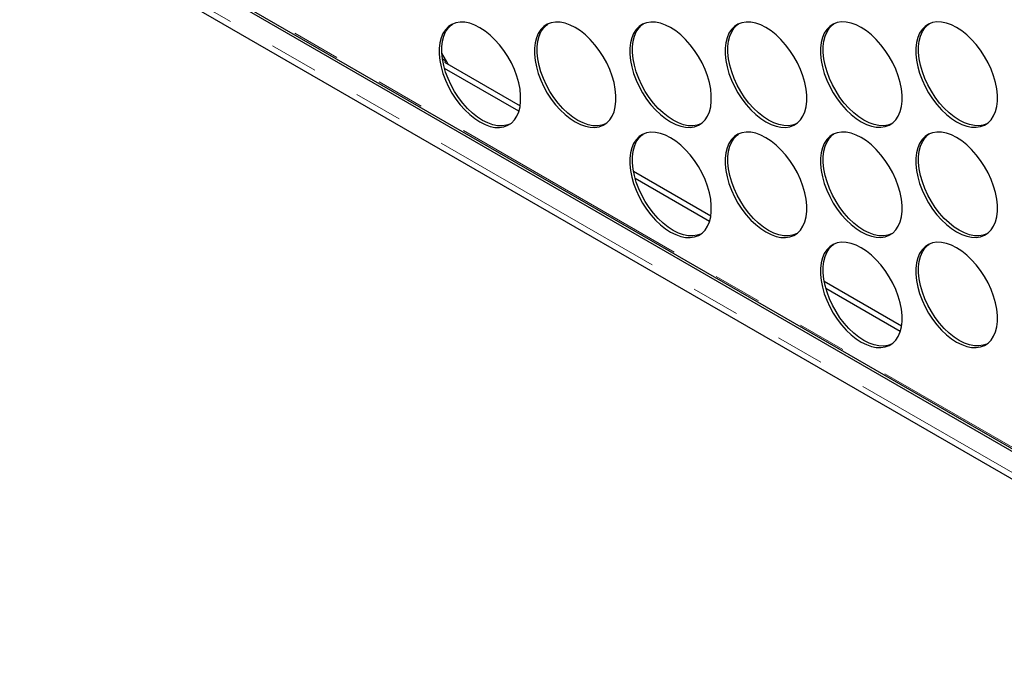
# Model space of a CAD drawing. Units: millimetres. Extents: x 60 to 5016, y 60 to 3504.
# Drawn here: x 3769 to 4078, y 2084 to 2285 of the extents above; entities that cross this region are included whole.
import ezdxf

# ---------------------------------------------------------------- set-up
doc = ezdxf.new("R2010")
doc.units = ezdxf.units.MM
doc.header["$LTSCALE"] = 12
doc.linetypes.add('PHANTOM', pattern=[12.7, 6.35, -1.27, 1.27, -1.27, 1.27, -1.27])

msp = doc.modelspace()

# ---------------------------------------------------------------- linework, layer by layer
at = {"color": 7, "linetype": 'Continuous', "lineweight": 25}
for p, q in [((3774.83, 2326.29), (4173.07, 2096.39)), ((3776.58, 2326.05), (4169.96, 2098.96)), ((3770.64, 2319.94), (4179.85, 2083.71)), ((3902.93, 2272.26), (3901.51, 2274.73)), ((3903.5, 2271.28), (3901.51, 2274.73)), ((3901.69, 2272.98), (3902.93, 2272.26)), ((3902.93, 2272.26), (3902.37, 2271.94)), ((3902.37, 2271.94), (3926.02, 2258.28)), ((3925.62, 2256.56), (3902.34, 2269.99)), ((3961.51, 2237.79), (3985.72, 2223.82)), ((3985.31, 2222.09), (3962.04, 2235.53)), ((4021.21, 2203.33), (4045.41, 2189.36)), ((4045.01, 2187.63), (4021.73, 2201.07))]:
    msp.add_line(p, q, dxfattribs=at)
at = {"color": 8, "linetype": 'PHANTOM', "lineweight": 18}
for p, q in [((3776.24, 2326.78), (4169.96, 2099.5)), ((3769.34, 2322.8), (4178.56, 2086.56))]:
    msp.add_line(p, q, dxfattribs=at)
at = {"color": 7, "linetype": 'Continuous', "lineweight": 25, "flags": 128}
for points in [[(3913.41, 2282.74), (3911.81, 2283.55), (3910.23, 2284.12), (3908.7, 2284.42), (3907.25, 2284.47), (3905.89, 2284.26), (3904.66, 2283.79), (3903.56, 2283.08), (3902.61, 2282.12), (3901.84, 2280.94), (3901.25, 2279.56), (3900.85, 2278), (3900.65, 2276.27), (3900.65, 2274.42), (3900.85, 2272.46), (3901.25, 2270.44), (3901.84, 2268.37), (3902.61, 2266.3), (3903.56, 2264.26), (3904.66, 2262.27), (3905.89, 2260.38), (3907.25, 2258.6), (3908.7, 2256.97), (3910.23, 2255.52), (3911.81, 2254.26), (3913.41, 2253.22), (3915.01, 2252.41), (3916.59, 2251.85), (3918.11, 2251.54), (3919.57, 2251.49), (3920.92, 2251.7), (3922.16, 2252.17), (3923.26, 2252.88), (3924.2, 2253.84), (3924.98, 2255.02), (3925.57, 2256.4), (3925.97, 2257.96), (3926.17, 2259.69), (3926.17, 2261.54), (3925.97, 2263.5), (3925.57, 2265.52), (3924.98, 2267.59), (3924.2, 2269.66), (3923.26, 2271.7), (3922.16, 2273.69), (3920.92, 2275.59), (3919.57, 2277.36), (3918.11, 2278.99), (3916.59, 2280.44), (3915.01, 2281.7), (3913.41, 2282.74)], [(3943.26, 2282.76), (3941.65, 2283.57), (3940.08, 2284.13), (3938.55, 2284.44), (3937.1, 2284.49), (3935.74, 2284.28), (3934.5, 2283.81), (3933.41, 2283.09), (3932.46, 2282.14), (3931.69, 2280.96), (3931.1, 2279.58), (3930.7, 2278.01), (3930.5, 2276.29), (3930.5, 2274.43), (3930.7, 2272.48), (3931.1, 2270.45), (3931.69, 2268.39), (3932.46, 2266.32), (3933.41, 2264.27), (3934.5, 2262.29), (3935.74, 2260.39), (3937.1, 2258.61), (3938.55, 2256.99), (3940.08, 2255.53), (3941.65, 2254.27), (3943.26, 2253.23), (3944.86, 2252.42), (3946.44, 2251.86), (3947.96, 2251.55), (3949.41, 2251.5), (3950.77, 2251.71), (3952.01, 2252.18), (3953.11, 2252.9), (3954.05, 2253.85), (3954.82, 2255.03), (3955.41, 2256.41), (3955.81, 2257.98), (3956.01, 2259.7), (3956.01, 2261.56), (3955.81, 2263.51), (3955.41, 2265.54), (3954.82, 2267.6), (3954.05, 2269.67), (3953.11, 2271.72), (3952.01, 2273.71), (3950.77, 2275.6), (3949.41, 2277.38), (3947.96, 2279), (3946.44, 2280.46), (3944.86, 2281.72), (3943.26, 2282.76)], [(3973.1, 2282.77), (3971.5, 2283.58), (3969.92, 2284.14), (3968.4, 2284.45), (3966.94, 2284.5), (3965.59, 2284.29), (3964.35, 2283.82), (3963.25, 2283.11), (3962.31, 2282.15), (3961.54, 2280.97), (3960.94, 2279.59), (3960.55, 2278.03), (3960.34, 2276.3), (3960.34, 2274.45), (3960.55, 2272.49), (3960.94, 2270.47), (3961.54, 2268.4), (3962.31, 2266.33), (3963.25, 2264.29), (3964.35, 2262.3), (3965.59, 2260.4), (3966.94, 2258.63), (3968.4, 2257), (3969.92, 2255.55), (3971.5, 2254.29), (3973.1, 2253.25), (3974.71, 2252.44), (3976.28, 2251.88), (3977.81, 2251.57), (3979.26, 2251.52), (3980.62, 2251.73), (3981.85, 2252.2), (3982.95, 2252.91), (3983.9, 2253.87), (3984.67, 2255.05), (3985.26, 2256.43), (3985.66, 2257.99), (3985.86, 2259.72), (3985.86, 2261.57), (3985.66, 2263.53), (3985.26, 2265.55), (3984.67, 2267.62), (3983.9, 2269.69), (3982.95, 2271.73), (3981.85, 2273.72), (3980.62, 2275.62), (3979.26, 2277.39), (3977.81, 2279.02), (3976.28, 2280.47), (3974.71, 2281.73), (3973.1, 2282.77)], [(4002.95, 2282.79), (4001.35, 2283.6), (3999.77, 2284.16), (3998.24, 2284.47), (3996.79, 2284.52), (3995.44, 2284.31), (3994.2, 2283.84), (3993.1, 2283.12), (3992.16, 2282.17), (3991.38, 2280.99), (3990.79, 2279.61), (3990.39, 2278.04), (3990.19, 2276.32), (3990.19, 2274.46), (3990.39, 2272.51), (3990.79, 2270.48), (3991.38, 2268.42), (3992.16, 2266.35), (3993.1, 2264.3), (3994.2, 2262.32), (3995.44, 2260.42), (3996.79, 2258.64), (3998.24, 2257.02), (3999.77, 2255.56), (4001.35, 2254.3), (4002.95, 2253.26), (4004.55, 2252.45), (4006.13, 2251.89), (4007.66, 2251.58), (4009.11, 2251.53), (4010.47, 2251.74), (4011.7, 2252.21), (4012.8, 2252.93), (4013.75, 2253.88), (4014.52, 2255.06), (4015.11, 2256.44), (4015.51, 2258.01), (4015.71, 2259.73), (4015.71, 2261.59), (4015.51, 2263.54), (4015.11, 2265.57), (4014.52, 2267.63), (4013.75, 2269.7), (4012.8, 2271.75), (4011.7, 2273.73), (4010.47, 2275.63), (4009.11, 2277.41), (4007.66, 2279.03), (4006.13, 2280.49), (4004.55, 2281.75), (4002.95, 2282.79)], [(4032.8, 2282.8), (4031.2, 2283.61), (4029.62, 2284.17), (4028.09, 2284.48), (4026.64, 2284.53), (4025.28, 2284.32), (4024.05, 2283.85), (4022.95, 2283.14), (4022, 2282.18), (4021.23, 2281), (4020.64, 2279.62), (4020.24, 2278.06), (4020.04, 2276.33), (4020.04, 2274.48), (4020.24, 2272.52), (4020.64, 2270.5), (4021.23, 2268.43), (4022, 2266.36), (4022.95, 2264.32), (4024.05, 2262.33), (4025.28, 2260.43), (4026.64, 2258.66), (4028.09, 2257.03), (4029.62, 2255.58), (4031.2, 2254.32), (4032.8, 2253.28), (4034.4, 2252.47), (4035.98, 2251.91), (4037.51, 2251.6), (4038.96, 2251.55), (4040.31, 2251.76), (4041.55, 2252.23), (4042.65, 2252.94), (4043.59, 2253.9), (4044.37, 2255.08), (4044.96, 2256.46), (4045.36, 2258.02), (4045.56, 2259.75), (4045.56, 2261.6), (4045.36, 2263.56), (4044.96, 2265.58), (4044.37, 2267.65), (4043.59, 2269.72), (4042.65, 2271.76), (4041.55, 2273.75), (4040.31, 2275.65), (4038.96, 2277.42), (4037.51, 2279.05), (4035.98, 2280.5), (4034.4, 2281.76), (4032.8, 2282.8)], [(4062.65, 2282.82), (4061.04, 2283.63), (4059.47, 2284.19), (4057.94, 2284.5), (4056.49, 2284.55), (4055.13, 2284.34), (4053.9, 2283.87), (4052.8, 2283.15), (4051.85, 2282.2), (4051.08, 2281.02), (4050.49, 2279.64), (4050.09, 2278.07), (4049.89, 2276.35), (4049.89, 2274.49), (4050.09, 2272.54), (4050.49, 2270.51), (4051.08, 2268.45), (4051.85, 2266.38), (4052.8, 2264.33), (4053.9, 2262.35), (4055.13, 2260.45), (4056.49, 2258.67), (4057.94, 2257.05), (4059.47, 2255.59), (4061.04, 2254.33), (4062.65, 2253.29), (4064.25, 2252.48), (4065.83, 2251.92), (4067.35, 2251.61), (4068.81, 2251.56), (4070.16, 2251.77), (4071.4, 2252.24), (4072.5, 2252.96), (4073.44, 2253.91), (4074.21, 2255.09), (4074.81, 2256.47), (4075.2, 2258.04), (4075.41, 2259.76), (4075.41, 2261.62), (4075.2, 2263.57), (4074.81, 2265.6), (4074.21, 2267.66), (4073.44, 2269.73), (4072.5, 2271.78), (4071.4, 2273.76), (4070.16, 2275.66), (4068.81, 2277.44), (4067.35, 2279.06), (4065.83, 2280.52), (4064.25, 2281.78), (4062.65, 2282.82)], [(3914.26, 2253.71), (3912.65, 2254.75), (3911.08, 2256.01), (3909.55, 2257.46), (3908.1, 2259.09), (3906.74, 2260.87), (3905.5, 2262.76), (3904.41, 2264.75), (3903.46, 2266.79), (3902.69, 2268.86), (3902.1, 2270.93), (3901.7, 2272.95), (3901.5, 2274.91), (3901.5, 2276.76), (3901.7, 2278.49), (3902.1, 2280.05), (3902.69, 2281.43), (3903.46, 2282.61), (3904.41, 2283.57), (3904.8, 2283.87)], [(3944.1, 2253.72), (3942.5, 2254.76), (3940.92, 2256.02), (3939.4, 2257.48), (3937.95, 2259.1), (3936.59, 2260.88), (3935.35, 2262.78), (3934.25, 2264.76), (3933.31, 2266.81), (3932.54, 2268.88), (3931.95, 2270.94), (3931.55, 2272.97), (3931.34, 2274.92), (3931.34, 2276.78), (3931.55, 2278.5), (3931.95, 2280.07), (3932.54, 2281.45), (3933.31, 2282.63), (3934.25, 2283.58), (3934.65, 2283.88)], [(3973.95, 2253.74), (3972.35, 2254.78), (3970.77, 2256.04), (3969.25, 2257.49), (3967.79, 2259.12), (3966.44, 2260.89), (3965.2, 2262.79), (3964.1, 2264.78), (3963.16, 2266.82), (3962.38, 2268.89), (3961.79, 2270.96), (3961.39, 2272.98), (3961.19, 2274.94), (3961.19, 2276.79), (3961.39, 2278.52), (3961.79, 2280.08), (3962.38, 2281.46), (3963.16, 2282.64), (3964.1, 2283.6), (3964.5, 2283.9)], [(4003.8, 2253.75), (4002.2, 2254.79), (4000.62, 2256.05), (3999.09, 2257.51), (3997.64, 2259.13), (3996.29, 2260.91), (3995.05, 2262.81), (3993.95, 2264.79), (3993.01, 2266.84), (3992.23, 2268.91), (3991.64, 2270.97), (3991.24, 2273), (3991.04, 2274.95), (3991.04, 2276.81), (3991.24, 2278.53), (3991.64, 2280.1), (3992.23, 2281.48), (3993.01, 2282.66), (3993.95, 2283.61), (3994.35, 2283.91)], [(4033.65, 2253.77), (4032.05, 2254.81), (4030.47, 2256.07), (4028.94, 2257.52), (4027.49, 2259.15), (4026.13, 2260.92), (4024.9, 2262.82), (4023.8, 2264.81), (4022.85, 2266.85), (4022.08, 2268.92), (4021.49, 2270.99), (4021.09, 2273.01), (4020.89, 2274.97), (4020.89, 2276.82), (4021.09, 2278.55), (4021.49, 2280.11), (4022.08, 2281.49), (4022.85, 2282.67), (4023.8, 2283.63), (4024.19, 2283.93)], [(4063.5, 2253.78), (4061.89, 2254.82), (4060.32, 2256.08), (4058.79, 2257.54), (4057.34, 2259.16), (4055.98, 2260.94), (4054.74, 2262.83), (4053.64, 2264.82), (4052.7, 2266.87), (4051.93, 2268.94), (4051.34, 2271), (4050.94, 2273.03), (4050.74, 2274.98), (4050.74, 2276.84), (4050.94, 2278.56), (4051.34, 2280.13), (4051.93, 2281.51), (4052.7, 2282.69), (4053.64, 2283.64), (4054.04, 2283.94)], [(3922.86, 2252.58), (3921.77, 2252.19), (3920.42, 2251.98), (3918.96, 2252.03), (3917.44, 2252.34), (3915.86, 2252.9), (3914.26, 2253.71)], [(3952.71, 2252.6), (3951.62, 2252.2), (3950.26, 2251.99), (3948.81, 2252.04), (3947.28, 2252.35), (3945.71, 2252.91), (3944.1, 2253.72)], [(3982.56, 2252.61), (3981.47, 2252.22), (3980.11, 2252.01), (3978.66, 2252.06), (3977.13, 2252.37), (3975.55, 2252.93), (3973.95, 2253.74)], [(4012.4, 2252.63), (4011.31, 2252.23), (4009.96, 2252.02), (4008.51, 2252.07), (4006.98, 2252.38), (4005.4, 2252.94), (4003.8, 2253.75)], [(4042.25, 2252.64), (4041.16, 2252.25), (4039.81, 2252.04), (4038.35, 2252.09), (4036.83, 2252.4), (4035.25, 2252.96), (4033.65, 2253.77)], [(4072.1, 2252.66), (4071.01, 2252.26), (4069.65, 2252.05), (4068.2, 2252.1), (4066.67, 2252.41), (4065.1, 2252.97), (4063.5, 2253.78)], [(3973.1, 2248.28), (3971.5, 2249.09), (3969.92, 2249.65), (3968.4, 2249.96), (3966.94, 2250.01), (3965.59, 2249.8), (3964.35, 2249.33), (3963.25, 2248.62), (3962.31, 2247.66), (3961.54, 2246.48), (3960.94, 2245.1), (3960.55, 2243.54), (3960.34, 2241.81), (3960.34, 2239.96), (3960.55, 2238), (3960.94, 2235.98), (3961.54, 2233.91), (3962.31, 2231.84), (3963.25, 2229.8), (3964.35, 2227.81), (3965.59, 2225.91), (3966.94, 2224.14), (3968.4, 2222.51), (3969.92, 2221.06), (3971.5, 2219.8), (3973.1, 2218.76), (3974.71, 2217.95), (3976.28, 2217.38), (3977.81, 2217.08), (3979.26, 2217.03), (3980.62, 2217.24), (3981.85, 2217.71), (3982.95, 2218.42), (3983.9, 2219.38), (3984.67, 2220.56), (3985.26, 2221.94), (3985.66, 2223.5), (3985.86, 2225.23), (3985.86, 2227.08), (3985.66, 2229.04), (3985.26, 2231.06), (3984.67, 2233.13), (3983.9, 2235.2), (3982.95, 2237.24), (3981.85, 2239.23), (3980.62, 2241.12), (3979.26, 2242.9), (3977.81, 2244.53), (3976.28, 2245.98), (3974.71, 2247.24), (3973.1, 2248.28)], [(3973.95, 2219.25), (3972.35, 2220.29), (3970.77, 2221.55), (3969.25, 2223), (3967.79, 2224.63), (3966.44, 2226.4), (3965.2, 2228.3), (3964.1, 2230.29), (3963.16, 2232.33), (3962.38, 2234.4), (3961.79, 2236.47), (3961.39, 2238.49), (3961.19, 2240.45), (3961.19, 2242.3), (3961.39, 2244.03), (3961.79, 2245.59), (3962.38, 2246.97), (3963.16, 2248.15), (3964.1, 2249.11), (3964.5, 2249.41)], [(4002.95, 2248.3), (4001.35, 2249.11), (3999.77, 2249.67), (3998.24, 2249.98), (3996.79, 2250.03), (3995.44, 2249.82), (3994.2, 2249.35), (3993.1, 2248.63), (3992.16, 2247.68), (3991.38, 2246.5), (3990.79, 2245.12), (3990.39, 2243.55), (3990.19, 2241.83), (3990.19, 2239.97), (3990.39, 2238.02), (3990.79, 2235.99), (3991.38, 2233.93), (3992.16, 2231.86), (3993.1, 2229.81), (3994.2, 2227.82), (3995.44, 2225.93), (3996.79, 2224.15), (3998.24, 2222.52), (3999.77, 2221.07), (4001.35, 2219.81), (4002.95, 2218.77), (4004.55, 2217.96), (4006.13, 2217.4), (4007.66, 2217.09), (4009.11, 2217.04), (4010.47, 2217.25), (4011.7, 2217.72), (4012.8, 2218.44), (4013.75, 2219.39), (4014.52, 2220.57), (4015.11, 2221.95), (4015.51, 2223.52), (4015.71, 2225.24), (4015.71, 2227.1), (4015.51, 2229.05), (4015.11, 2231.08), (4014.52, 2233.14), (4013.75, 2235.21), (4012.8, 2237.26), (4011.7, 2239.24), (4010.47, 2241.14), (4009.11, 2242.92), (4007.66, 2244.54), (4006.13, 2246), (4004.55, 2247.26), (4002.95, 2248.3)], [(4003.8, 2219.26), (4002.2, 2220.3), (4000.62, 2221.56), (3999.09, 2223.01), (3997.64, 2224.64), (3996.29, 2226.42), (3995.05, 2228.31), (3993.95, 2230.3), (3993.01, 2232.34), (3992.23, 2234.42), (3991.64, 2236.48), (3991.24, 2238.51), (3991.04, 2240.46), (3991.04, 2242.32), (3991.24, 2244.04), (3991.64, 2245.61), (3992.23, 2246.99), (3993.01, 2248.17), (3993.95, 2249.12), (3994.35, 2249.42)], [(4032.8, 2248.31), (4031.2, 2249.12), (4029.62, 2249.68), (4028.09, 2249.99), (4026.64, 2250.04), (4025.28, 2249.83), (4024.05, 2249.36), (4022.95, 2248.65), (4022, 2247.69), (4021.23, 2246.51), (4020.64, 2245.13), (4020.24, 2243.56), (4020.04, 2241.84), (4020.04, 2239.99), (4020.24, 2238.03), (4020.64, 2236.01), (4021.23, 2233.94), (4022, 2231.87), (4022.95, 2229.83), (4024.05, 2227.84), (4025.28, 2225.94), (4026.64, 2224.17), (4028.09, 2222.54), (4029.62, 2221.09), (4031.2, 2219.83), (4032.8, 2218.79), (4034.4, 2217.98), (4035.98, 2217.41), (4037.51, 2217.11), (4038.96, 2217.06), (4040.31, 2217.27), (4041.55, 2217.73), (4042.65, 2218.45), (4043.59, 2219.41), (4044.37, 2220.59), (4044.96, 2221.97), (4045.36, 2223.53), (4045.56, 2225.26), (4045.56, 2227.11), (4045.36, 2229.07), (4044.96, 2231.09), (4044.37, 2233.16), (4043.59, 2235.23), (4042.65, 2237.27), (4041.55, 2239.26), (4040.31, 2241.15), (4038.96, 2242.93), (4037.51, 2244.56), (4035.98, 2246.01), (4034.4, 2247.27), (4032.8, 2248.31)], [(4033.65, 2219.28), (4032.05, 2220.32), (4030.47, 2221.57), (4028.94, 2223.03), (4027.49, 2224.66), (4026.13, 2226.43), (4024.9, 2228.33), (4023.8, 2230.32), (4022.85, 2232.36), (4022.08, 2234.43), (4021.49, 2236.5), (4021.09, 2238.52), (4020.89, 2240.48), (4020.89, 2242.33), (4021.09, 2244.05), (4021.49, 2245.62), (4022.08, 2247), (4022.85, 2248.18), (4023.8, 2249.14), (4024.19, 2249.43)], [(4062.65, 2248.33), (4061.04, 2249.14), (4059.47, 2249.7), (4057.94, 2250.01), (4056.49, 2250.06), (4055.13, 2249.85), (4053.9, 2249.38), (4052.8, 2248.66), (4051.85, 2247.71), (4051.08, 2246.53), (4050.49, 2245.14), (4050.09, 2243.58), (4049.89, 2241.86), (4049.89, 2240), (4050.09, 2238.05), (4050.49, 2236.02), (4051.08, 2233.96), (4051.85, 2231.88), (4052.8, 2229.84), (4053.9, 2227.85), (4055.13, 2225.96), (4056.49, 2224.18), (4057.94, 2222.55), (4059.47, 2221.1), (4061.04, 2219.84), (4062.65, 2218.8), (4064.25, 2217.99), (4065.83, 2217.43), (4067.35, 2217.12), (4068.81, 2217.07), (4070.16, 2217.28), (4071.4, 2217.75), (4072.5, 2218.47), (4073.44, 2219.42), (4074.21, 2220.6), (4074.81, 2221.98), (4075.2, 2223.55), (4075.41, 2225.27), (4075.41, 2227.12), (4075.2, 2229.08), (4074.81, 2231.11), (4074.21, 2233.17), (4073.44, 2235.24), (4072.5, 2237.29), (4071.4, 2239.27), (4070.16, 2241.17), (4068.81, 2242.95), (4067.35, 2244.57), (4065.83, 2246.03), (4064.25, 2247.29), (4062.65, 2248.33)], [(4063.5, 2219.29), (4061.89, 2220.33), (4060.32, 2221.59), (4058.79, 2223.04), (4057.34, 2224.67), (4055.98, 2226.45), (4054.74, 2228.34), (4053.64, 2230.33), (4052.7, 2232.37), (4051.93, 2234.45), (4051.34, 2236.51), (4050.94, 2238.54), (4050.74, 2240.49), (4050.74, 2242.35), (4050.94, 2244.07), (4051.34, 2245.63), (4051.93, 2247.02), (4052.7, 2248.2), (4053.64, 2249.15), (4054.04, 2249.45)], [(3982.56, 2218.12), (3981.47, 2217.73), (3980.11, 2217.52), (3978.66, 2217.57), (3977.13, 2217.87), (3975.55, 2218.44), (3973.95, 2219.25)], [(4012.4, 2218.14), (4011.31, 2217.74), (4009.96, 2217.53), (4008.51, 2217.58), (4006.98, 2217.89), (4005.4, 2218.45), (4003.8, 2219.26)], [(4042.25, 2218.15), (4041.16, 2217.76), (4039.81, 2217.55), (4038.35, 2217.6), (4036.83, 2217.9), (4035.25, 2218.47), (4033.65, 2219.28)], [(4072.1, 2218.17), (4071.01, 2217.77), (4069.65, 2217.56), (4068.2, 2217.61), (4066.67, 2217.92), (4065.1, 2218.48), (4063.5, 2219.29)], [(4032.8, 2213.82), (4031.2, 2214.63), (4029.62, 2215.19), (4028.09, 2215.5), (4026.64, 2215.55), (4025.28, 2215.34), (4024.05, 2214.87), (4022.95, 2214.15), (4022, 2213.2), (4021.23, 2212.02), (4020.64, 2210.64), (4020.24, 2209.07), (4020.04, 2207.35), (4020.04, 2205.5), (4020.24, 2203.54), (4020.64, 2201.51), (4021.23, 2199.45), (4022, 2197.38), (4022.95, 2195.33), (4024.05, 2193.35), (4025.28, 2191.45), (4026.64, 2189.68), (4028.09, 2188.05), (4029.62, 2186.59), (4031.2, 2185.34), (4032.8, 2184.29), (4034.4, 2183.49), (4035.98, 2182.92), (4037.51, 2182.61), (4038.96, 2182.57), (4040.31, 2182.78), (4041.55, 2183.24), (4042.65, 2183.96), (4043.59, 2184.92), (4044.37, 2186.09), (4044.96, 2187.48), (4045.36, 2189.04), (4045.56, 2190.77), (4045.56, 2192.62), (4045.36, 2194.57), (4044.96, 2196.6), (4044.37, 2198.67), (4043.59, 2200.74), (4042.65, 2202.78), (4041.55, 2204.77), (4040.31, 2206.66), (4038.96, 2208.44), (4037.51, 2210.07), (4035.98, 2211.52), (4034.4, 2212.78), (4032.8, 2213.82)], [(4033.65, 2184.78), (4032.05, 2185.83), (4030.47, 2187.08), (4028.94, 2188.54), (4027.49, 2190.17), (4026.13, 2191.94), (4024.9, 2193.84), (4023.8, 2195.82), (4022.85, 2197.87), (4022.08, 2199.94), (4021.49, 2202), (4021.09, 2204.03), (4020.89, 2205.99), (4020.89, 2207.84), (4021.09, 2209.56), (4021.49, 2211.13), (4022.08, 2212.51), (4022.85, 2213.69), (4023.8, 2214.64), (4024.19, 2214.94)], [(4062.65, 2213.84), (4061.04, 2214.64), (4059.47, 2215.21), (4057.94, 2215.52), (4056.49, 2215.57), (4055.13, 2215.35), (4053.9, 2214.89), (4052.8, 2214.17), (4051.85, 2213.21), (4051.08, 2212.04), (4050.49, 2210.65), (4050.09, 2209.09), (4049.89, 2207.37), (4049.89, 2205.51), (4050.09, 2203.56), (4050.49, 2201.53), (4051.08, 2199.46), (4051.85, 2197.39), (4052.8, 2195.35), (4053.9, 2193.36), (4055.13, 2191.47), (4056.49, 2189.69), (4057.94, 2188.06), (4059.47, 2186.61), (4061.04, 2185.35), (4062.65, 2184.31), (4064.25, 2183.5), (4065.83, 2182.94), (4067.35, 2182.63), (4068.81, 2182.58), (4070.16, 2182.79), (4071.4, 2183.26), (4072.5, 2183.98), (4073.44, 2184.93), (4074.21, 2186.11), (4074.81, 2187.49), (4075.2, 2189.06), (4075.41, 2190.78), (4075.41, 2192.63), (4075.2, 2194.59), (4074.81, 2196.62), (4074.21, 2198.68), (4073.44, 2200.75), (4072.5, 2202.8), (4071.4, 2204.78), (4070.16, 2206.68), (4068.81, 2208.45), (4067.35, 2210.08), (4065.83, 2211.54), (4064.25, 2212.79), (4062.65, 2213.84)], [(4063.5, 2184.8), (4061.89, 2185.84), (4060.32, 2187.1), (4058.79, 2188.55), (4057.34, 2190.18), (4055.98, 2191.96), (4054.74, 2193.85), (4053.64, 2195.84), (4052.7, 2197.88), (4051.93, 2199.95), (4051.34, 2202.02), (4050.94, 2204.05), (4050.74, 2206), (4050.74, 2207.86), (4050.94, 2209.58), (4051.34, 2211.14), (4051.93, 2212.53), (4052.7, 2213.7), (4053.64, 2214.66), (4054.04, 2214.96)], [(4042.25, 2183.66), (4041.16, 2183.27), (4039.81, 2183.06), (4038.35, 2183.1), (4036.83, 2183.41), (4035.25, 2183.98), (4033.65, 2184.78)], [(4072.1, 2183.68), (4071.01, 2183.28), (4069.65, 2183.07), (4068.2, 2183.12), (4066.67, 2183.43), (4065.1, 2183.99), (4063.5, 2184.8)]]:
    msp.add_lwpolyline(points, dxfattribs=at)

doc.saveas('drawing.dxf')
